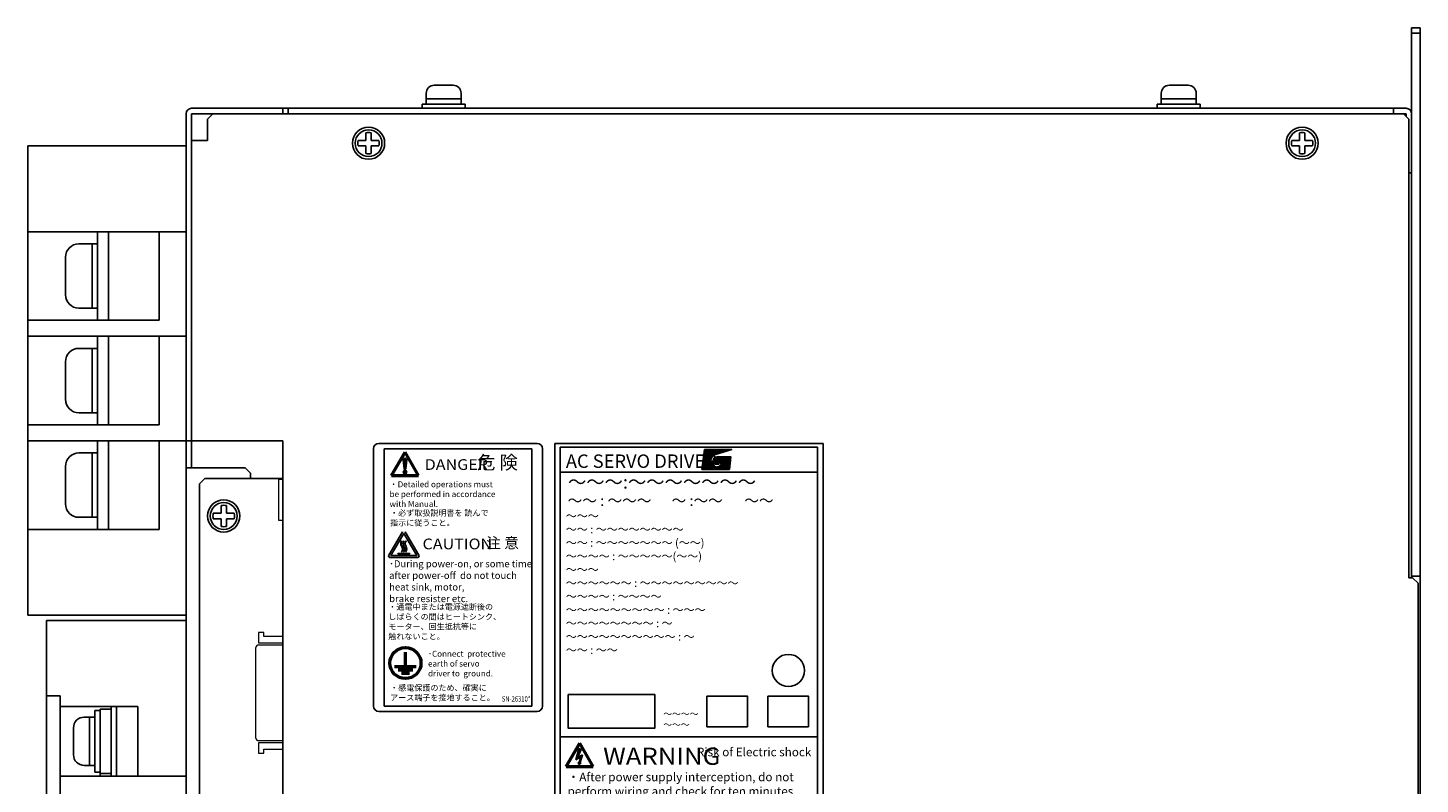
# Model space of a CAD drawing. Extents: x -297 to 812, y 1739 to 2565.
# Drawn here: x -19 to 240, y 2132 to 2273 of the extents above; entities that cross this region are included whole.
import ezdxf
from ezdxf.enums import TextEntityAlignment as Align

# ---------------------------------------------------------------- set-up
doc = ezdxf.new("R2010")
doc.units = 0
doc.layers.get('0').update_dxf_attribs({"linetype": 'CONTINUOUS'})
for name, color, linetype in [('M3×6\u3000P4', 7, 'CONTINUOUS'), ('M4×8\u3000P4', 7, 'CONTINUOUS'), ('OTB-811', 7, 'CONTINUOUS'), ('本体板金', 7, 'CONTINUOUS'), ('本体ｶﾊﾞｰ', 7, 'CONTINUOUS'), ('端子台', 7, 'CONTINUOUS'), ('ｺﾝﾄﾛｰﾙ', 7, 'CONTINUOUS'), ('ｼｮｰﾄﾊﾞｰ', 7, 'CONTINUOUS')]:
    doc.layers.add(name, color=color, linetype=linetype)
for name, color, linetype, lineweight in [('OTB-358N-11P-C', 7, 'CONTINUOUS', 13), ('右ｶﾊﾞｰ', 7, 'CONTINUOUS', 13), ('基板ﾌﾟﾚｰﾄ', 7, 'CONTINUOUS', 13)]:
    doc.layers.add(name, color=color, linetype=linetype, lineweight=lineweight)
doc.styles.add('MS Pｺﾞｼｯｸ', font='txt')
doc.styles.add('MSｺﾞｼｯｸ', font='txt')

msp = doc.modelspace()

# ---------------------------------------------------------------- hatches: boundary and pattern name
at = {"linetype": 'Continuous'}
h = msp.add_hatch(dxfattribs=at)
h.set_pattern_fill('ANSI37', color=256, scale=0.745655, angle=360, style=0)
h.set_pattern_definition([(45, (-125.43429, 2194.83149), (-0.065907182, 0.065907182), []), (135, (-125.43429, 2194.83149), (-0.065907182, -0.065907182), [])])
edge = h.paths.add_edge_path(flags=17)
edge.add_arc((109.01, 2191.95), 0.699, 0, 360)
edge = h.paths.add_edge_path()
edge.add_arc((109.01, 2191.95), 1.17, 113.5898, 269.9468)
edge.add_arc((109.01, 2191.71), 0.932, 270, 450)
edge.add_line((109.01, 2192.65), (111.62, 2192.65))
edge.add_line((111.34, 2190.32), (111.62, 2192.65))
edge.add_line((106.22, 2190.32), (111.34, 2190.32))
edge.add_line((106.22, 2190.32), (106.68, 2194.04))
edge.add_line((106.68, 2194.04), (111.81, 2194.04))
edge.add_line((111.81, 2194.04), (108.55, 2193.02))
h = msp.add_hatch(color=256)
h.paths.add_polyline_path([(51.04, 2190.47), (51.19, 2192.04), (51.2, 2192.1, 1), (50.55, 2192.1), (50.55, 2192.04), (50.71, 2190.46, 0.9516)])
h.paths.add_polyline_path([(50.55, 2189.82, 1), (51.2, 2189.82, 1)])
at = {"ltscale": 0.1}
h = msp.add_hatch(color=256, dxfattribs=at)
edge = h.paths.add_edge_path()
edge.add_arc((50.65, 2178.51), 0.31, 30.4947, 149.5053)
edge.add_line((50.39, 2178.67), (47.85, 2174.36))
edge.add_arc((48.12, 2174.2), 0.31, 149.5053, 270)
edge.add_line((48.12, 2173.89), (53.19, 2173.89))
edge.add_arc((53.19, 2174.2), 0.31, 270, 390.4947)
edge.add_line((53.46, 2174.36), (50.92, 2178.67))
h.paths.add_polyline_path([(53.06, 2174.28), (50.65, 2178.36), (48.25, 2174.28)], flags=16)
for points in [[(49.55, 2174.68), (51.76, 2174.68), (51.76, 2174.61), (49.55, 2174.61)], [(83.29, 2138.28), (83.7, 2138.12), (83.07, 2136.68), (83.96, 2137.15), (83.5, 2135.67), (83.67, 2135.62), (83.3, 2135.3), (83.17, 2135.77), (83.33, 2135.72), (83.56, 2136.69), (82.69, 2136.22)]]:
    msp.add_hatch(color=256, dxfattribs=at).paths.add_polyline_path(points)
h = msp.add_hatch(color=256, dxfattribs=at)
edge = h.paths.add_edge_path()
edge.add_line((50.28, 2176.97), (50.22, 2177.01))
edge.add_arc((51, 2176.51), 0.928, 146.854, 213.146)
edge.add_arc((49.45, 2175.49), 0.928, -33.146, 33.146, ccw=False)
edge.add_line((50.22, 2174.98), (50.28, 2174.94))
edge.add_arc((49.45, 2175.49), 1, 326.6112, 393.3888)
edge.add_arc((51, 2176.51), 0.855, 147.1423, 212.8577, ccw=False)
h = msp.add_hatch(color=256, dxfattribs=at)
edge = h.paths.add_edge_path()
edge.add_line((50.67, 2176.97), (50.61, 2177.01))
edge.add_arc((51.39, 2176.51), 0.928, 146.854, 213.146)
edge.add_arc((49.84, 2175.49), 0.928, -33.146, 33.146, ccw=False)
edge.add_line((50.61, 2174.98), (50.67, 2174.94))
edge.add_arc((49.84, 2175.49), 1, 326.6112, 393.3888)
edge.add_arc((51.39, 2176.51), 0.855, 147.1423, 212.8577, ccw=False)
h = msp.add_hatch(color=256, dxfattribs=at)
edge = h.paths.add_edge_path()
edge.add_line((51.06, 2174.94), (51, 2174.98))
edge.add_arc((50.22, 2175.49), 0.928, 326.854, 393.146)
edge.add_arc((51.78, 2176.51), 0.928, 146.854, 213.146, ccw=False)
edge.add_line((51, 2177.01), (51.06, 2176.97))
edge.add_arc((51.78, 2176.51), 0.855, 147.1423, 212.8577)
edge.add_arc((50.22, 2175.49), 1, -33.3888, 33.3888, ccw=False)

# ---------------------------------------------------------------- linework, layer by layer
for p, q in [((45.01, 2146.19), (45.01, 2194.19)), ((46.01, 2195.19), (75.51, 2195.19)), ((47.01, 2194.19), (74.51, 2194.19)), ((47.01, 2146.19), (47.01, 2194.19)), ((74.51, 2194.19), (74.51, 2146.19)), ((76.51, 2194.19), (76.51, 2146.19)), ((78.78, 2195.19), (78.78, 2085.19)), ((78.78, 2195.19), (128.78, 2195.19)), ((79.78, 2194.48), (79.78, 2148.48)), ((79.78, 2194.48), (127.78, 2194.48)), ((127.78, 2194.48), (127.78, 2148.48)), ((128.78, 2195.19), (128.78, 2085.19)), ((50.55, 2192.1), (50.71, 2190.46)), ((51.2, 2192.1), (51.04, 2190.47)), ((79.78, 2189.84), (127.78, 2189.84)), ((74.51, 2146.19), (47.01, 2146.19)), ((79.78, 2148.48), (79.78, 2086.19)), ((127.78, 2148.48), (127.78, 2086.19)), ((75.51, 2145.19), (46.01, 2145.19)), ((79.78, 2140.48), (127.78, 2140.48))]:
    msp.add_line(p, q)
at = {"lineweight": 50}
for p, q in [((48.36, 2189.17), (50.87, 2193.52)), ((53.38, 2189.17), (50.87, 2193.52)), ((48.36, 2189.17), (53.38, 2189.17)), ((50.95, 2153.58), (50.95, 2156.28)), ((48.91, 2153.58), (52.98, 2153.58)), ((49.57, 2152.98), (52.33, 2152.98)), ((50.21, 2152.35), (51.69, 2152.35)), ((80.92, 2134.94), (83.43, 2139.28)), ((85.94, 2134.94), (83.43, 2139.28)), ((80.92, 2134.94), (85.94, 2134.94))]:
    msp.add_line(p, q, dxfattribs=at)
at = {"linetype": 'Continuous'}
for p, q in [((106.22, 2190.32), (106.68, 2194.04)), ((106.68, 2194.04), (111.81, 2194.04)), ((111.81, 2194.04), (108.55, 2193.02)), ((106.22, 2190.32), (111.34, 2190.32)), ((109.01, 2192.65), (111.62, 2192.65)), ((111.34, 2190.32), (111.62, 2192.65)), ((47.85, 2174.36), (50.39, 2178.67)), ((50.65, 2178.36), (48.25, 2174.28)), ((53.06, 2174.28), (50.65, 2178.36)), ((53.46, 2174.36), (50.92, 2178.67)), ((49.55, 2174.61), (49.55, 2174.68)), ((49.55, 2174.68), (51.76, 2174.68)), ((49.55, 2174.61), (51.76, 2174.61)), ((50.28, 2176.97), (50.22, 2177.01)), ((50.28, 2174.94), (50.22, 2174.98)), ((50.67, 2176.97), (50.61, 2177.01)), ((50.67, 2174.94), (50.61, 2174.98)), ((51.06, 2176.97), (51, 2177.01)), ((51.06, 2174.94), (51, 2174.98)), ((51.76, 2174.61), (51.76, 2174.68)), ((48.12, 2173.89), (53.19, 2173.89)), ((48.25, 2174.28), (53.06, 2174.28)), ((83.29, 2138.28), (82.69, 2136.22)), ((82.69, 2136.22), (83.56, 2136.69)), ((83.7, 2138.12), (83.07, 2136.68)), ((83.07, 2136.68), (83.96, 2137.15)), ((83.17, 2135.77), (83.3, 2135.3)), ((83.33, 2135.72), (83.17, 2135.77)), ((83.56, 2136.69), (83.33, 2135.72)), ((83.96, 2137.15), (83.5, 2135.67)), ((83.67, 2135.62), (83.3, 2135.3)), ((83.68, 2135.62), (83.31, 2135.29)), ((83.5, 2135.67), (83.67, 2135.62))]:
    msp.add_line(p, q, dxfattribs=at)
at = {"lineweight": 15}
for p, q in [((27.38, 2180.81), (27.38, 2188.51)), ((27.38, 2180.81), (27.38, 2188.51)), ((27.38, 2188.51), (28.08, 2188.51)), ((27.38, 2188.51), (28.08, 2188.51)), ((28.08, 2180.81), (27.38, 2180.81)), ((28.08, 2180.81), (27.38, 2180.81)), ((23.58, 2159.93), (23.58, 2157.98)), ((24.58, 2159.93), (23.58, 2159.93)), ((24.58, 2159.18), (24.58, 2159.93)), ((28.08, 2159.18), (24.58, 2159.18)), ((23.08, 2140.23), (23.08, 2157.13)), ((23.58, 2157.98), (28.08, 2157.98)), ((23.58, 2157.63), (28.08, 2157.63)), ((28.08, 2157.98), (28.08, 2157.63)), ((28.08, 2139.73), (23.58, 2139.73)), ((23.58, 2139.38), (23.58, 2137.43)), ((28.08, 2139.38), (23.58, 2139.38)), ((28.08, 2139.73), (28.08, 2139.38)), ((23.58, 2137.43), (24.58, 2137.43)), ((24.58, 2137.43), (24.58, 2138.18)), ((24.58, 2138.18), (28.08, 2138.18))]:
    msp.add_line(p, q, dxfattribs=at)
at = {"ltscale": 0.1}
msp.add_line((83.29, 2138.28), (83.7, 2138.12), dxfattribs=at)
for points in [[(81.28, 2148.37), (81.28, 2142.11), (97.46, 2142.11), (97.46, 2148.37)], [(107.14, 2148.06), (107.14, 2142.37), (114.7, 2142.37), (114.7, 2148.06)], [(118.51, 2148.06), (118.51, 2142.37), (126.07, 2142.37), (126.07, 2148.06)]]:
    msp.add_lwpolyline(points, close=True)
at = {"linetype": 'Continuous'}
msp.add_circle((109.01, 2191.95), 0.699, dxfattribs=at)
for centre, radius in [((50.87, 2189.82), 0.326), ((122.33, 2152.85), 3)]:
    msp.add_circle(centre, radius)
at = {"lineweight": 50}
msp.add_circle((50.95, 2154.23), 2.9, dxfattribs=at)
for centre, radius, start, end in [((46.01, 2194.19), 1, 90, 180), ((75.51, 2194.19), 1, 0, 90), ((50.87, 2192.1), 0.326, 348.5788, 191.3652), ((50.87, 2190.47), 0.163, 185.6826, 0), ((46.01, 2146.19), 1, 180, 270), ((75.51, 2146.19), 1, 270, 0)]:
    msp.add_arc(centre, radius, start, end)
at = {"linetype": 'Continuous'}
for centre, radius, start, end in [((109.01, 2191.95), 1.17, 113.5898, 269.9468), ((109.01, 2191.71), 0.932, 270, 90), ((51, 2176.51), 0.928, 146.854, 213.146), ((51, 2176.51), 0.855, 147.1423, 212.8577), ((49.45, 2175.49), 0.928, 326.854, 33.146), ((49.45, 2175.49), 1, 326.6112, 33.3888), ((51.39, 2176.51), 0.928, 146.854, 213.146), ((51.39, 2176.51), 0.855, 147.1423, 212.8577), ((49.84, 2175.49), 0.928, 326.854, 33.146), ((49.84, 2175.49), 1, 326.6112, 33.3888), ((51.78, 2176.51), 0.928, 146.854, 213.146), ((51.78, 2176.51), 0.855, 147.1423, 212.8577), ((50.22, 2175.49), 0.928, 326.854, 33.146), ((50.22, 2175.49), 1, 326.6112, 33.3888), ((48.12, 2174.2), 0.31, 149.5053, 270), ((53.19, 2174.2), 0.31, 270, 30.4947)]:
    msp.add_arc(centre, radius, start, end, dxfattribs=at)
at = {"lineweight": 15}
for centre, start, end in [((23.58, 2157.13), 90, 180), ((23.58, 2140.23), 180, 270)]:
    msp.add_arc(centre, 0.5, start, end, dxfattribs=at)
at = {"layer": 'M3×6\u3000P4', "linetype": 'Continuous', "lineweight": -3}
for p, q in [((43.58, 2251.65), (43.58, 2253.09)), ((44.58, 2251.65), (44.58, 2253.09)), ((217.58, 2251.65), (217.58, 2253.09)), ((218.58, 2251.65), (218.58, 2253.09)), ((43.58, 2251.65), (42.14, 2251.65)), ((43.58, 2250.65), (42.14, 2250.65)), ((43.58, 2249.22), (43.58, 2250.65)), ((46.01, 2251.65), (44.58, 2251.65)), ((46.01, 2250.65), (44.58, 2250.65)), ((44.58, 2249.22), (44.58, 2250.65)), ((217.58, 2251.65), (216.14, 2251.65)), ((217.58, 2250.65), (216.14, 2250.65)), ((217.58, 2249.22), (217.58, 2250.65)), ((220.01, 2251.65), (218.58, 2251.65)), ((220.01, 2250.65), (218.58, 2250.65)), ((218.58, 2249.22), (218.58, 2250.65)), ((16.58, 2182.15), (16.58, 2183.59)), ((17.58, 2182.15), (17.58, 2183.59)), ((16.58, 2182.15), (15.14, 2182.15)), ((16.58, 2181.15), (15.14, 2181.15)), ((16.58, 2179.72), (16.58, 2181.15)), ((19.01, 2182.15), (17.58, 2182.15)), ((19.01, 2181.15), (17.58, 2181.15)), ((17.58, 2179.72), (17.58, 2181.15))]:
    msp.add_line(p, q, dxfattribs=at)
for centre, radius in [((44.08, 2251.15), 3), ((44.08, 2251.15), 2.5), ((218.08, 2251.15), 3), ((218.08, 2251.15), 2.5), ((17.08, 2181.65), 3), ((17.08, 2181.65), 2.5)]:
    msp.add_circle(centre, radius, dxfattribs=at)
for centre, start, end in [((44.08, 2251.15), 75.5225, 104.4775), ((218.08, 2251.15), 75.5225, 104.4775), ((44.08, 2251.15), 165.5225, 194.4775), ((44.08, 2251.15), 345.5225, 14.4775), ((218.08, 2251.15), 165.5225, 194.4775), ((218.08, 2251.15), 345.5225, 14.4775), ((44.08, 2251.15), 255.5225, 284.4775), ((218.08, 2251.15), 255.5225, 284.4775), ((17.08, 2181.65), 75.5225, 104.4775), ((17.08, 2181.65), 165.5225, 194.4775), ((17.08, 2181.65), 345.5225, 14.4775), ((17.08, 2181.65), 255.5225, 284.4775)]:
    msp.add_arc(centre, 2, start, end, dxfattribs=at)
at = {"layer": 'M4×8\u3000P4', "linetype": 'Continuous', "lineweight": -3}
for p, q in [((54.83, 2260.45), (54.83, 2258.45)), ((56.33, 2261.95), (59.83, 2261.95)), ((61.33, 2260.45), (61.33, 2258.45)), ((191.83, 2260.45), (191.83, 2258.45)), ((193.33, 2261.95), (196.83, 2261.95)), ((198.33, 2260.45), (198.33, 2258.45)), ((54.08, 2258.45), (62.08, 2258.45)), ((54.08, 2258.45), (54.08, 2257.65)), ((54.08, 2257.65), (62.08, 2257.65)), ((54.83, 2259.45), (61.33, 2259.45)), ((62.08, 2258.45), (62.08, 2257.65)), ((191.08, 2258.45), (199.08, 2258.45)), ((191.08, 2258.45), (191.08, 2257.65)), ((191.08, 2257.65), (199.08, 2257.65)), ((191.83, 2259.45), (198.33, 2259.45)), ((199.08, 2258.45), (199.08, 2257.65))]:
    msp.add_line(p, q, dxfattribs=at)
at = {"layer": 'M4×8\u3000P4', "lineweight": -3}
for centre, start, end in [((56.33, 2260.45), 90, 180), ((59.83, 2260.45), 0, 90), ((193.33, 2260.45), 90, 180), ((196.83, 2260.45), 0, 90)]:
    msp.add_arc(centre, 1.5, start, end, dxfattribs=at)
at = {"layer": 'OTB-358N-11P-C', "color": 0, "linetype": 'ByBlock', "lineweight": -3}
msp.add_line((10.08, 2245.15), (10.08, 2102.27), dxfattribs=at)
at = {"layer": 'OTB-811'}
for p, q in [((10.08, 2250.65), (-19.42, 2250.65)), ((-19.42, 2234.65), (-19.42, 2250.65)), ((10.08, 2163.15), (10.08, 2250.65)), ((-19.42, 2234.65), (10.08, 2234.65)), ((-19.42, 2179.15), (-19.42, 2234.65)), ((-6.42, 2218.15), (-6.42, 2234.65)), ((-4.42, 2218.15), (-4.42, 2234.65)), ((5.08, 2218.15), (5.08, 2234.65)), ((-9.92, 2232.4), (-6.42, 2232.4)), ((-7.42, 2220.4), (-7.42, 2232.4)), ((-12.42, 2222.9), (-12.42, 2229.9)), ((-9.92, 2220.4), (-6.42, 2220.4)), ((-19.42, 2218.15), (5.08, 2218.15)), ((-19.42, 2215.15), (-19.42, 2218.15)), ((-19.42, 2215.15), (10.08, 2215.15)), ((-6.42, 2198.65), (-6.42, 2215.15)), ((-4.42, 2198.65), (-4.42, 2215.15)), ((5.08, 2198.65), (5.08, 2215.15)), ((-9.92, 2212.9), (-6.42, 2212.9)), ((-7.42, 2200.9), (-7.42, 2212.9)), ((-12.42, 2203.4), (-12.42, 2210.4)), ((-9.92, 2200.9), (-6.42, 2200.9)), ((-19.42, 2195.65), (-19.42, 2198.65)), ((-19.42, 2198.65), (5.08, 2198.65)), ((-19.42, 2195.65), (10.08, 2195.65)), ((-6.42, 2179.15), (-6.42, 2195.65)), ((-4.42, 2179.15), (-4.42, 2195.65)), ((5.08, 2179.15), (5.08, 2195.65)), ((-9.92, 2193.4), (-6.42, 2193.4)), ((-7.42, 2181.4), (-7.42, 2193.4)), ((-12.42, 2183.9), (-12.42, 2190.9)), ((-9.92, 2181.4), (-6.42, 2181.4)), ((-19.42, 2163.15), (-19.42, 2179.15)), ((-19.42, 2179.15), (5.08, 2179.15)), ((-19.42, 2163.15), (10.08, 2163.15))]:
    msp.add_line(p, q, dxfattribs=at)
for centre, start, end in [((-9.92, 2229.9), 90, 180), ((-9.92, 2222.9), 180, 270), ((-9.92, 2210.4), 90, 180), ((-9.92, 2203.4), 180, 270), ((-9.92, 2190.9), 90, 180), ((-9.92, 2183.9), 180, 270)]:
    msp.add_arc(centre, 2.5, start, end, dxfattribs=at)
at = {"layer": '右ｶﾊﾞｰ', "lineweight": -3}
for p, q in [((15.08, 2256.65), (14.08, 2255.65)), ((14.08, 2251.65), (14.08, 2255.65)), ((15.08, 2256.65), (236.98, 2256.65)), ((237.98, 2255.65), (236.98, 2256.65)), ((237.98, 2170.15), (237.98, 2255.65)), ((11.08, 2251.65), (14.08, 2251.65)), ((28.08, 2195.65), (28.08, 2044.65)), ((237.98, 2170.15), (238.68, 2170.15)), ((238.68, 2170.15), (239.68, 2169.15)), ((239.68, 2121.15), (239.68, 2169.15))]:
    msp.add_line(p, q, dxfattribs=at)
at = {"layer": '右ｶﾊﾞｰ'}
for p, q in [((15.08, 2256.65), (14.08, 2255.65)), ((14.08, 2251.65), (14.08, 2255.65)), ((15.08, 2256.65), (236.98, 2256.65)), ((237.98, 2255.65), (236.98, 2256.65)), ((237.98, 2170.15), (237.98, 2255.65)), ((11.08, 2251.65), (14.08, 2251.65)), ((237.98, 2170.15), (238.68, 2170.15)), ((238.68, 2170.15), (239.68, 2169.15)), ((239.68, 2121.15), (239.68, 2169.15))]:
    msp.add_line(p, q, dxfattribs=at)
at = {"layer": '右ｶﾊﾞｰ', "lineweight": -3, "ltscale": 5}
for p, q in [((11.08, 2251.65), (11.08, 2195.65)), ((11.08, 2195.65), (28.08, 2195.65))]:
    msp.add_line(p, q, dxfattribs=at)
at = {"layer": '右ｶﾊﾞｰ', "ltscale": 5}
msp.add_line((11.08, 2251.65), (11.08, 2195.65), dxfattribs=at)
at = {"layer": '基板ﾌﾟﾚｰﾄ', "lineweight": -3}
for p, q in [((13.58, 2188.65), (12.58, 2187.65)), ((12.58, 2187.65), (12.58, 2044.65)), ((28.08, 2188.65), (13.58, 2188.65))]:
    msp.add_line(p, q, dxfattribs=at)
at = {"layer": '本体板金', "lineweight": -3}
for p, q in [((238.48, 2272.65), (238.48, 2170.15)), ((238.48, 2272.65), (240.08, 2272.65)), ((238.48, 2271.65), (240.08, 2271.65)), ((240.08, 2272.65), (240.08, 1992.65)), ((15.08, 2256.65), (235.08, 2256.65)), ((238.48, 2170.45), (240.08, 2170.45))]:
    msp.add_line(p, q, dxfattribs=at)
at = {"layer": '本体ｶﾊﾞｰ', "lineweight": -3}
for p, q in [((11.08, 2257.65), (237.48, 2257.65)), ((28.08, 2257.65), (28.08, 2256.65)), ((29.08, 2256.65), (29.08, 2257.65)), ((235.08, 2256.65), (235.08, 2257.65)), ((10.08, 2008.65), (10.08, 2256.65)), ((11.08, 2256.65), (11.08, 2190.65)), ((235.08, 2256.65), (237.48, 2256.65)), ((237.48, 2256.15), (237.48, 2256.65)), ((238.48, 2245.65), (238.48, 2256.65)), ((238.48, 2245.65), (237.98, 2245.65)), ((10.08, 2195.65), (11.08, 2195.65)), ((10.08, 2190.65), (21.08, 2190.65)), ((21.08, 2190.65), (22.08, 2189.65)), ((22.08, 2189.65), (22.08, 2188.65))]:
    msp.add_line(p, q, dxfattribs=at)
at = {"layer": '本体ｶﾊﾞｰ', "lineweight": -3, "ltscale": 5}
msp.add_line((11.08, 2256.65), (31.08, 2256.65), dxfattribs=at)
at = {"layer": '本体ｶﾊﾞｰ', "lineweight": -3}
for centre, start, end in [((11.08, 2256.65), 90, 180), ((237.48, 2256.65), 0, 90)]:
    msp.add_arc(centre, 1, start, end, dxfattribs=at)
at = {"layer": '端子台'}
for p, q in [((-15.92, 2162.15), (10.08, 2162.15)), ((-15.92, 2148.15), (-15.92, 2162.15)), ((10.08, 2133.15), (10.08, 2162.15)), ((-15.92, 2148.15), (-15.92, 2067.15)), ((-15.92, 2148.15), (-13.42, 2148.15)), ((-13.42, 2146.15), (-13.42, 2148.15)), ((-13.42, 2146.15), (-13.42, 2069.15)), ((-13.42, 2146.15), (1.08, 2146.15)), ((-3.92, 2133.15), (-3.92, 2146.15)), ((-3.92, 2133.15), (-3.92, 2146.15)), ((-2.92, 2133.15), (-2.92, 2146.15)), ((-2.92, 2133.15), (-2.92, 2146.15)), ((1.08, 2133.15), (1.08, 2146.15)), ((-6.92, 2144.15), (-8.92, 2144.15)), ((-7.92, 2144.15), (-7.92, 2135.15)), ((-6.92, 2133.9), (-6.92, 2145.4)), ((-6.92, 2133.9), (-6.92, 2145.4)), ((-6.92, 2145.4), (-5.92, 2145.4)), ((-10.92, 2142.15), (-10.92, 2137.15)), ((-13.42, 2133.15), (10.08, 2133.15)), ((-6.92, 2135.15), (-8.92, 2135.15)), ((-6.92, 2133.9), (-5.92, 2133.9)), ((10.08, 2085.15), (10.08, 2133.15))]:
    msp.add_line(p, q, dxfattribs=at)
for centre, start, end in [((-8.92, 2142.15), 90, 180), ((-8.92, 2137.15), 180, 270)]:
    msp.add_arc(centre, 2, start, end, dxfattribs=at)
at = {"layer": 'ｺﾝﾄﾛｰﾙ', "lineweight": -3}
msp.add_line((28.08, 2168.8), (28.08, 2156.86), dxfattribs=at)
at = {"layer": 'ｼｮｰﾄﾊﾞｰ'}
for p, q in [((-3.92, 2145.65), (-5.92, 2145.65)), ((-5.92, 2145.65), (-5.92, 2133.15)), ((-3.92, 2145.65), (-3.92, 2133.15)), ((-3.92, 2133.65), (-5.92, 2133.65))]:
    msp.add_line(p, q, dxfattribs=at)

# ---------------------------------------------------------------- texts
at = {"style": 'MSｺﾞｼｯｸ'}
for s, height, width, p in [('DANGER', 2, 1.1, (54.54, 2191.24)), ('CAUTION', 2, 1.1, (54.14, 2176.44)), ('SN-26310*', 1, 0.8, (68.91, 2147.55)), ('WARNING', 3.2, 1.1, (87.8, 2136.86))]:
    msp.add_text(s, height=height, dxfattribs=dict(at, width=width)).set_placement(p, align=Align.MIDDLE_LEFT)
for s, height, p in [('～～～:～～～～～～～', 2.5, (81.25, 2187.99)), ('～～ : ～～～', 2, (81.18, 2184.52)), ('～ :～～', 2, (100.55, 2184.52)), ('～～', 2, (114.11, 2184.52))]:
    msp.add_text(s, height=height, dxfattribs=at).set_placement(p, align=Align.MIDDLE_LEFT)
at = {"attachment_point": 1, "style": 'MSｺﾞｼｯｸ'}
for s, insert, char_height in [('危 険', (64.31, 2192.88), 2.5), ('AC SERVO DRIVER', (80.85, 2193.12), 2.5), ('注 意', (66.01, 2177.62), 2)]:
    msp.add_mtext(s, dxfattribs=dict(at, insert=insert, char_height=char_height))
at = {"attachment_point": 1}
for s, insert, char_height, width, style in [('{・Detailed operations must\\P be performed in accordance \\P with Manual.}', (48, 2188.11), 1.1, 25.5017, 'MS Pｺﾞｼｯｸ'), ('{・必ず取扱説明書を 読んで\\P指示に従うこと。}', (48.1, 2182.77), 1.1, 24.7186, 'MS Pｺﾞｼｯｸ'), ('{～～～\\P～～ : ～～～～～～～～\\P～～ : ～～～～～～～ (～～)\\P～～～～ : ～～～～～(～～)\\P～～～\\P～～～～～～ : ～～～～～～～～～\\P～～～～ : ～～～～\\P～～～～～～～～～ : ～～～\\P～～～～～～～～ : ～\\P～～～～～～～～～～ : ～\\P～～ : ～～}', (80.84, 2182.41), 1.5, 50.2851, 'MSｺﾞｼｯｸ'), ('{･During power-on, or some time\\P after power-off  do not touch \\P heat sink, motor, \\P brake resister etc.}', (47.91, 2173.39), 1.3, 27.7931, 'MS Pｺﾞｼｯｸ'), ('{・通電中または電源遮断後の\\P しばらくの間はヒートシンク、\\P モーター、回生抵抗等に\\P 触れないこと。}', (47.77, 2165.25), 1.1, 21.3834, 'MS Pｺﾞｼｯｸ'), ('{･Connect  protective \\P earth of servo\\P driver to  ground.}', (55.16, 2156.51), 1.1, 18.4728, 'MS Pｺﾞｼｯｸ'), ('{・感電保護のため、確実に\\P アース端子を接地すること。}', (48.1, 2150.17), 1.1, 24.7186, 'MS Pｺﾞｼｯｸ'), ('{～～～～\\P～～～}', (99.01, 2145.35), 1.2, 7.1622, 'MSｺﾞｼｯｸ'), ('{Risk of Electric shock}', (105.29, 2138.45), 1.6, 21.615, 'MS Pｺﾞｼｯｸ'), ('{・After power supply interception, do not perform wiring and check for ten minutes.}', (81.17, 2133.8), 1.6, 43.6439, 'MS Pｺﾞｼｯｸ')]:
    msp.add_mtext(s, dxfattribs=dict(at, insert=insert, char_height=char_height, width=width, style=style))

doc.saveas('drawing.dxf')
